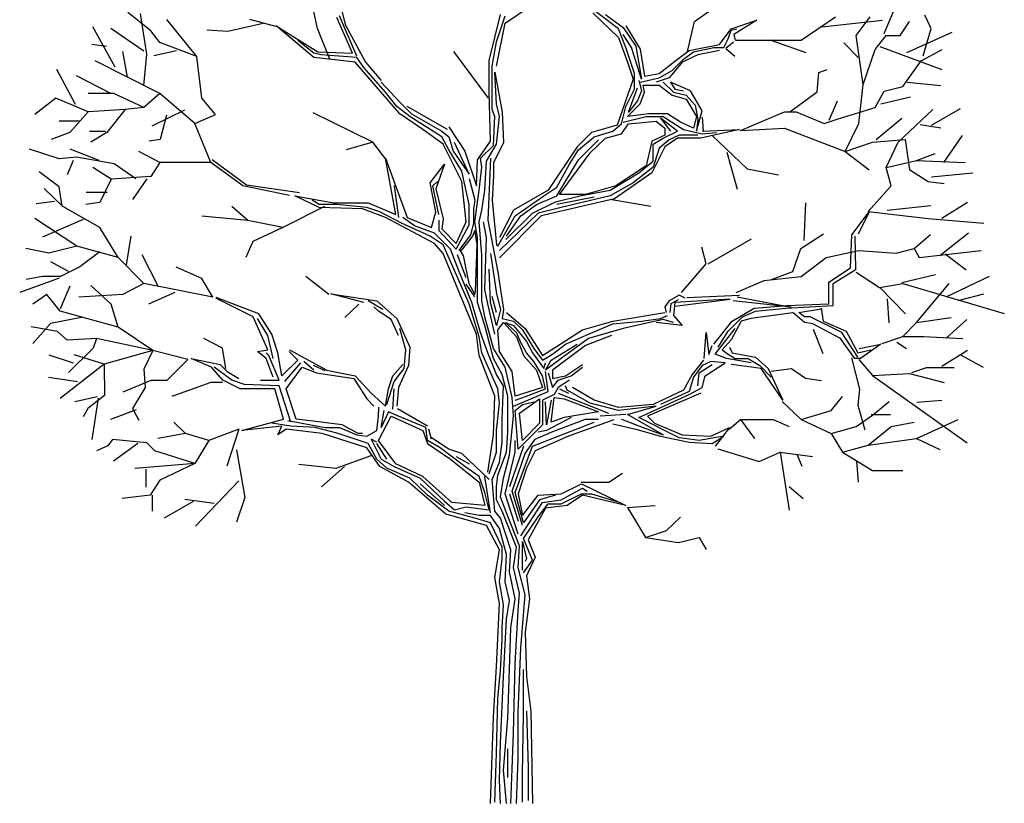
# Model space of a CAD drawing. Units: millimetres. Extents: x 205389 to 466477, y -64076 to 95525.
# Drawn here: x 208722 to 209890, y -29299 to -28370 of the extents above; entities that cross this region are included whole.
import ezdxf

# ---------------------------------------------------------------- set-up
doc = ezdxf.new("R2010")
doc.units = ezdxf.units.MM
doc.header["$LTSCALE"] = 100
doc.header["$MEASUREMENT"] = 0
doc.layers.get('0').update_dxf_attribs({"linetype": 'CONTINUOUS'})
doc.layers.add('CAY', color=94, linetype='CONTINUOUS')

# ---------------------------------------------------------------- blocks, each defined once
blk = doc.blocks.new('02ETRE21')
for p, q in [((-2.244, 9.185), (-2.358, 9.706)), ((4.474, 9.127), (4.728, 9.725)), ((-1.999, 9.575), (-1.915, 9.232)), ((-4.221, 9.159), (-4.494, 9.375)), ((-4.267, 8.879), (-4.343, 9.363)), ((-0.21, 8.805), (-0.073, 9.352)), ((-0.021, 9.25), (0.287, 9.453)), ((1.021, 9.369), (1.326, 9.078)), ((1.326, 9.18), (1.053, 9.386)), ((1.172, 9.352), (1.379, 9.198)), ((2.225, 9.267), (2.415, 9.401)), ((5.033, 9.185), (4.957, 9.344)), ((-3.674, 8.854), (-4.03, 9.293)), ((-2.888, 9.244), (-3.308, 9.148)), ((-2.74, 9.21), (-3.045, 9.293)), ((-1.83, 8.893), (-2.016, 9.317)), ((-1.778, 8.858), (-1.984, 9.334)), ((-1.915, 9.232), (-1.677, 8.788)), ((-0.123, 9.029), (-0.021, 9.334)), ((-0.123, 8.739), (-0.021, 9.25)), ((2.142, 8.911), (2.225, 9.267)), ((2.659, 9.18), (2.964, 9.285)), ((2.964, 9.285), (2.691, 9.113)), ((3.49, 9.045), (3.897, 9.325)), ((3.736, 9.204), (4.455, 9.286)), ((4.144, 9.102), (4.31, 9.325)), ((4.666, 9.102), (4.774, 9.267)), ((-4.643, 8.728), (-4.91, 9.205)), ((-4.305, 8.918), (-4.693, 9.185)), ((-4.113, 9.019), (-4.221, 9.159)), ((-3.308, 9.148), (-3.556, 9.167)), ((-2.734, 9.215), (-2.24, 8.907)), ((-2.289, 8.84), (-2.734, 9.215)), ((-2.098, 8.822), (-2.244, 9.185)), ((1.413, 8.959), (1.326, 9.18)), ((1.379, 9.198), (1.532, 8.977)), ((1.48, 8.959), (1.379, 9.113)), ((1.413, 9.215), (1.582, 8.942)), ((2.523, 8.994), (2.659, 9.18)), ((2.624, 9.061), (2.659, 9.166)), ((2.659, 9.166), (2.726, 9.18)), ((2.691, 9.113), (2.709, 9.044)), ((4.742, 8.899), (5.281, 9.141)), ((4.938, 8.86), (5.033, 9.185)), ((-4.748, 8.972), (-4.92, 8.994)), ((-3.674, 8.854), (-4.113, 9.019)), ((-2.289, 8.893), (-2.478, 9.044)), ((-0.175, 8.739), (-0.123, 9.029)), ((1.326, 9.078), (1.431, 8.788)), ((2.163, 8.924), (2.523, 8.994)), ((2.572, 8.959), (2.624, 9.061)), ((2.687, 9.024), (2.599, 8.947)), ((2.721, 9.045), (3.49, 9.045)), ((3.12, 9.051), (3.546, 8.899)), ((4.168, 8.843), (3.996, 9.015)), ((4.227, 8.523), (4.144, 9.102)), ((4.367, 8.937), (4.5, 9.102)), ((4.5, 9.102), (4.666, 9.102)), ((-4.497, 8.609), (-4.552, 8.911)), ((-4.305, 8.511), (-4.267, 8.879)), ((-3.918, 8.919), (-4.185, 8.862)), ((-2.205, 8.875), (-2.289, 8.893)), ((-2.24, 8.907), (-1.83, 8.893)), ((-1.778, 8.84), (-2.205, 8.875)), ((-0.216, 8.358), (-0.629, 8.911)), ((1.515, 8.651), (1.413, 8.959)), ((1.599, 8.585), (1.48, 8.959)), ((1.532, 8.977), (1.599, 8.585)), ((1.582, 8.942), (1.634, 8.619)), ((2.026, 8.823), (2.163, 8.924)), ((2.264, 8.875), (2.078, 8.788)), ((2.096, 8.823), (2.215, 8.907)), ((2.215, 8.907), (2.453, 8.959)), ((2.523, 8.924), (2.264, 8.875)), ((2.453, 8.959), (2.572, 8.959)), ((2.599, 8.947), (2.705, 8.859)), ((4.227, 8.523), (4.367, 8.937)), ((4.423, 8.972), (5.157, 8.701)), ((4.914, 8.803), (5.162, 8.937)), ((-4.113, 8.415), (-4.882, 8.803)), ((-3.617, 8.358), (-3.674, 8.854)), ((-1.796, 8.788), (-2.289, 8.84)), ((-1.267, 8.175), (-1.796, 8.788)), ((-1.694, 8.721), (-1.778, 8.84)), ((-1.677, 8.788), (-1.488, 8.567)), ((-0.21, 8.431), (-0.21, 8.805)), ((1.431, 8.788), (1.498, 8.585)), ((1.805, 8.651), (2.026, 8.823)), ((2.078, 8.788), (1.925, 8.602)), ((1.959, 8.686), (2.096, 8.823)), ((4.697, 8.498), (4.914, 8.803)), ((-5.115, 8.286), (-5.335, 8.701)), ((-1.438, 8.431), (-1.694, 8.721)), ((-0.175, 8.448), (-0.175, 8.739)), ((-0.14, 8.669), (-0.056, 8.192)), ((-0.123, 8.294), (-0.14, 8.669)), ((1.515, 8.465), (1.515, 8.651)), ((1.634, 8.619), (1.805, 8.651)), ((1.805, 8.602), (1.959, 8.686)), ((3.679, 8.434), (3.698, 8.663)), ((3.698, 8.663), (3.8, 8.701)), ((-4.693, 8.415), (-5.1, 8.625)), ((-1.488, 8.55), (-1.267, 8.311)), ((1.498, 8.585), (1.309, 8.038)), ((1.567, 8.567), (1.599, 8.448)), ((1.582, 8.55), (1.805, 8.602)), ((1.925, 8.602), (1.771, 8.55)), ((1.855, 8.55), (1.977, 8.431)), ((1.942, 8.55), (1.991, 8.465)), ((2.18, 8.448), (1.942, 8.55)), ((4.176, 8.059), (4.227, 8.523)), ((4.747, 8.549), (5.147, 8.511)), ((-4.66, 8.415), (-4.965, 8.415)), ((-4.304, 8.25), (-4.66, 8.415)), ((-4.113, 8.415), (-4.304, 8.25)), ((-3.7, 8.059), (-4.113, 8.415)), ((-1.302, 8.259), (-1.438, 8.431)), ((-0.193, 7.85), (-0.21, 8.431)), ((-0.175, 8.224), (-0.175, 8.448)), ((1.413, 8.259), (1.515, 8.465)), ((1.445, 8.192), (1.55, 8.483)), ((1.599, 8.448), (1.55, 8.329)), ((1.582, 8.294), (1.634, 8.431)), ((1.617, 8.515), (1.805, 8.515)), ((1.634, 8.431), (1.617, 8.515)), ((1.805, 8.515), (1.959, 8.396)), ((1.977, 8.431), (2.128, 8.396)), ((1.991, 8.465), (2.096, 8.448)), ((2.317, 8.21), (2.18, 8.448)), ((3.355, 8.199), (3.679, 8.434)), ((4.367, 8.25), (4.475, 8.441)), ((4.475, 8.441), (4.697, 8.498)), ((-5.346, 8.358), (-5.594, 8.167)), ((-4.965, 8.199), (-5.346, 8.358)), ((-3.452, 8.167), (-3.617, 8.358)), ((-1.267, 8.311), (-1.131, 8.175)), ((-0.088, 8.14), (-0.123, 8.294)), ((1.431, 8.14), (1.582, 8.294)), ((1.55, 8.329), (1.445, 8.192)), ((1.959, 8.396), (2.128, 8.346)), ((2.128, 8.396), (2.232, 8.277)), ((2.128, 8.346), (2.25, 8.14)), ((3.824, 8.099), (3.92, 8.328)), ((4.435, 8.294), (4.785, 8.377)), ((-4.965, 8.199), (-5.181, 7.951)), ((-4.526, 8.224), (-4.965, 8.199)), ((-4.526, 8.224), (-4.742, 7.951)), ((-4.304, 8.25), (-4.526, 8.224)), ((-3.822, 8.218), (-4.21, 8.027)), ((-1.589, 7.837), (-2.296, 8.187)), ((-1.148, 8.14), (-1.302, 8.259)), ((-0.994, 7.986), (-1.267, 8.175)), ((-0.704, 7.986), (-1.18, 8.259)), ((-1.131, 8.175), (-0.77, 7.969)), ((-0.14, 8.14), (-0.175, 8.224)), ((-0.056, 8.192), (-0.039, 7.832)), ((1.361, 8.056), (1.413, 8.259)), ((1.686, 8.175), (1.431, 8.14)), ((1.907, 8.175), (1.686, 8.175)), ((2.061, 8.073), (1.907, 8.175)), ((2.232, 8.277), (2.264, 8.105)), ((2.25, 7.969), (2.317, 8.21)), ((2.771, 7.976), (3.293, 8.199)), ((3.293, 8.199), (3.432, 8.199)), ((3.432, 8.199), (3.763, 8.059)), ((3.928, 8.116), (4.367, 8.25)), ((4.64, 7.837), (5.053, 8.224)), ((5.036, 8.04), (5.38, 8.235)), ((-5.067, 8.088), (-5.309, 8.088)), ((-4.033, 8.156), (-4.109, 7.87)), ((-3.7, 8.059), (-3.452, 8.167)), ((-3.509, 7.595), (-3.7, 8.059)), ((-0.77, 7.902), (-1.148, 8.14)), ((-0.158, 7.8), (-0.14, 8.14)), ((-0.123, 7.815), (-0.088, 8.14)), ((1.259, 7.969), (1.361, 8.056)), ((1.361, 7.937), (1.445, 8.056)), ((1.379, 8.073), (1.652, 8.14)), ((1.445, 8.056), (1.771, 8.088)), ((1.652, 8.14), (1.855, 8.14)), ((1.771, 8.088), (1.872, 8.003)), ((1.823, 8.123), (1.942, 7.969)), ((2.026, 7.969), (1.823, 8.123)), ((1.855, 8.14), (2.096, 7.986)), ((2.215, 8.003), (2.061, 8.073)), ((2.25, 8.14), (2.215, 8.003)), ((2.264, 8.105), (2.25, 7.969)), ((2.331, 7.971), (2.32, 8.136)), ((3.763, 8.059), (3.928, 8.116)), ((4.011, 7.728), (4.176, 8.059)), ((4.378, 7.868), (4.683, 8.123)), ((-5.181, 7.951), (-5.403, 7.868)), ((-4.757, 7.965), (-4.948, 7.965)), ((-4.742, 7.951), (-4.933, 7.837)), ((-0.756, 7.815), (-0.994, 7.986)), ((-0.77, 7.969), (-0.686, 7.902)), ((-0.686, 8.021), (-0.497, 7.73)), ((1.004, 7.951), (0.833, 7.783)), ((1.309, 8.038), (1.004, 7.951)), ((1.036, 7.902), (1.259, 7.969)), ((1.855, 7.884), (2.026, 7.969)), ((1.872, 8.003), (1.872, 7.919)), ((2.096, 7.986), (2.317, 7.937)), ((2.761, 7.986), (2.299, 7.884)), ((2.317, 7.969), (2.761, 7.986)), ((2.317, 7.937), (2.488, 7.951)), ((2.771, 7.976), (3.293, 8.002)), ((3.293, 8.002), (4.011, 7.728)), ((4.9, 8.046), (5.147, 8.008)), ((-4.109, 7.87), (-4.242, 7.851)), ((-1.589, 7.837), (-1.904, 7.747)), ((-1.424, 7.62), (-1.589, 7.837)), ((-0.686, 7.748), (-0.77, 7.902)), ((-0.686, 7.902), (-0.634, 7.73)), ((-0.448, 7.457), (-0.619, 7.832)), ((-0.346, 7.629), (-0.193, 7.85)), ((-0.039, 7.832), (-0.158, 7.594)), ((0.85, 7.748), (1.036, 7.902)), ((0.85, 7.629), (1.088, 7.867)), ((0.987, 7.713), (1.172, 7.884)), ((1.172, 7.884), (1.361, 7.937)), ((1.718, 7.85), (1.652, 7.559)), ((1.872, 7.919), (1.718, 7.85)), ((1.736, 7.815), (1.855, 7.884)), ((1.925, 7.867), (1.805, 7.765)), ((2.026, 7.884), (1.872, 7.783)), ((2.044, 7.919), (1.925, 7.867)), ((2.299, 7.884), (2.026, 7.884)), ((2.264, 7.919), (2.044, 7.919)), ((2.437, 7.915), (2.852, 7.523)), ((4.011, 7.728), (4.335, 7.837)), ((4.335, 7.837), (4.723, 7.868)), ((4.5, 7.538), (4.64, 7.837)), ((4.723, 7.868), (4.774, 7.512)), ((5.182, 7.596), (5.403, 7.915)), ((-5.309, 7.639), (-5.659, 7.754)), ((-4.834, 7.622), (-5.177, 7.755)), ((-4.113, 7.595), (-4.361, 7.728)), ((-0.532, 7.373), (-0.756, 7.815)), ((-0.532, 7.492), (-0.686, 7.748)), ((-0.634, 7.73), (-0.448, 7.457)), ((-0.497, 7.73), (-0.361, 7.321)), ((-0.312, 7.646), (-0.158, 7.8)), ((-0.242, 7.611), (-0.123, 7.815)), ((0.833, 7.783), (0.49, 7.268)), ((0.626, 7.219), (0.987, 7.713)), ((0.745, 7.576), (0.85, 7.748)), ((1.872, 7.783), (1.718, 7.475)), ((1.736, 7.611), (1.736, 7.815)), ((1.805, 7.765), (1.736, 7.542)), ((2.61, 7.721), (2.731, 7.281)), ((4.011, 7.728), (4.298, 7.508)), ((-5.1, 7.658), (-5.309, 7.639)), ((-5.14, 7.622), (-5.214, 7.449)), ((-4.655, 7.582), (-5.1, 7.658)), ((-4.113, 7.595), (-4.221, 7.43)), ((-3.509, 7.595), (-4.113, 7.595)), ((-3.128, 7.321), (-3.509, 7.595)), ((-3.085, 7.328), (-3.493, 7.629)), ((-1.438, 7.646), (-1.18, 6.946)), ((-1.316, 6.981), (-1.438, 7.646)), ((-0.361, 7.321), (-0.346, 7.629)), ((-0.294, 7.542), (-0.312, 7.646)), ((-0.259, 7.268), (-0.242, 7.611)), ((-0.193, 7.646), (-0.225, 6.911)), ((-0.158, 7.594), (-0.158, 7.44)), ((0.594, 7.202), (0.85, 7.629)), ((1.567, 7.475), (1.736, 7.611)), ((4.5, 7.538), (4.856, 7.62)), ((4.856, 7.62), (5.079, 7.703)), ((4.856, 7.62), (5.435, 7.595)), ((-5.309, 7.309), (-5.545, 7.487)), ((-4.691, 7.398), (-4.907, 7.538)), ((-4.4, 7.404), (-4.655, 7.582)), ((-0.907, 7.356), (-0.739, 7.576)), ((-0.739, 7.576), (-0.84, 7.286)), ((-0.448, 7.1), (-0.532, 7.492)), ((-0.329, 7.268), (-0.294, 7.542)), ((0.594, 7.303), (0.745, 7.576)), ((1.225, 7.268), (1.567, 7.475)), ((1.718, 7.475), (1.277, 7.167)), ((1.652, 7.559), (1.294, 7.321)), ((1.736, 7.542), (1.498, 7.356)), ((2.852, 7.523), (3.223, 7.449)), ((4.558, 7.321), (4.5, 7.538)), ((4.774, 7.512), (4.996, 7.372)), ((5.036, 7.427), (5.527, 7.475)), ((-4.691, 7.398), (-4.825, 7.124)), ((-4.221, 7.43), (-4.691, 7.398)), ((-4.267, 7.404), (-4.438, 7.156)), ((-0.84, 7.013), (-0.907, 7.356)), ((-0.875, 7.321), (-0.823, 7.373)), ((-0.483, 6.894), (-0.532, 7.373)), ((-0.448, 7.405), (-0.378, 7.149)), ((-0.158, 7.44), (-0.175, 7.149)), ((1.498, 7.356), (1.225, 7.202)), ((4.996, 7.372), (5.187, 7.347)), ((-5.263, 7.073), (-5.486, 7.29)), ((-5.271, 7.08), (-5.309, 7.309)), ((-4.738, 7.24), (-4.986, 7.24)), ((-2.575, 7.207), (-3.128, 7.321)), ((-2.458, 7.237), (-3.085, 7.328)), ((-1.334, 7.321), (-1.285, 6.946)), ((-0.805, 6.981), (-0.875, 7.321)), ((-0.84, 7.286), (-0.756, 6.929)), ((-0.378, 6.894), (-0.329, 7.268)), ((-0.294, 7.03), (-0.259, 7.268)), ((0.49, 7.268), (0.08, 7.03)), ((0.441, 7.202), (0.594, 7.303)), ((0.867, 7.202), (1.225, 7.268)), ((1.294, 7.321), (0.934, 7.219)), ((4.284, 7.016), (4.558, 7.321)), ((-5.361, 7.134), (-5.581, 7.108)), ((-4.825, 7.124), (-4.99, 7.099)), ((-2.513, 7.202), (-2.051, 7.117)), ((-2.223, 7.065), (-2.513, 7.202)), ((-2.223, 7.1), (-2.307, 7.149)), ((-0.378, 7.149), (-0.396, 7.048)), ((-0.175, 7.149), (-0.123, 6.621)), ((0.168, 7.013), (0.441, 7.202)), ((0.304, 6.995), (0.577, 7.132)), ((0.353, 7.1), (0.594, 7.202)), ((1.277, 7.167), (0.406, 6.963)), ((0.577, 7.132), (0.867, 7.202)), ((1.036, 7.184), (0.594, 7.1)), ((0.934, 7.219), (0.626, 7.219)), ((1.225, 7.202), (0.644, 7.065)), ((1.244, 7.156), (1.708, 7.08)), ((5.159, 6.935), (5.464, 7.126)), ((-4.825, 6.825), (-5.263, 7.073)), ((-3.07, 6.908), (-3.261, 7.073)), ((-2.161, 7.073), (-2.657, 6.825)), ((-2.016, 7.1), (-2.223, 7.1)), ((-1.711, 7.048), (-2.223, 7.065)), ((-2.051, 7.117), (-1.642, 7.117)), ((-1.659, 7.065), (-2.016, 7.1)), ((-1.438, 6.946), (-1.711, 7.048)), ((-1.505, 7.013), (-1.659, 7.065)), ((-1.642, 7.117), (-1.316, 6.981)), ((-1.25, 6.876), (-1.505, 7.013)), ((-0.892, 6.827), (-0.84, 7.013)), ((-0.448, 6.859), (-0.448, 7.1)), ((-0.396, 7.048), (-0.396, 6.876)), ((-0.329, 6.894), (-0.294, 7.03)), ((0.08, 7.03), (-0.088, 6.708)), ((0.098, 6.963), (0.168, 7.013)), ((0.168, 6.963), (0.353, 7.1)), ((0.644, 7.065), (0.371, 6.995)), ((3.526, 6.673), (3.546, 7.118)), ((4.091, 6.74), (4.297, 7.013)), ((4.297, 7.013), (4.166, 6.748)), ((4.284, 7.016), (4.996, 6.934)), ((4.511, 7.03), (5.026, 7.088)), ((-5.098, 6.603), (-5.594, 6.934)), ((-5.023, 6.921), (-5.506, 6.711)), ((-3.07, 6.908), (-3.617, 6.959)), ((-2.657, 6.825), (-3.07, 6.908)), ((-0.858, 6.638), (-1.438, 6.946)), ((-1.096, 6.844), (-1.232, 6.946)), ((-1.18, 6.946), (-0.892, 6.827)), ((-0.805, 6.911), (-0.805, 6.792)), ((-0.756, 6.929), (-0.77, 6.809)), ((-0.602, 6.638), (-0.483, 6.894)), ((-0.346, 6.708), (-0.378, 6.894)), ((-0.294, 6.501), (-0.329, 6.894)), ((-0.242, 6.708), (-0.277, 6.894)), ((-0.225, 6.911), (-0.14, 6.484)), ((-0.105, 6.603), (0.098, 6.963)), ((0.371, 6.995), (-0.088, 6.554)), ((0.406, 6.963), (-0.088, 6.467)), ((-0.01, 6.682), (0.304, 6.995)), ((-0.004, 6.722), (0.168, 6.963)), ((4.996, 6.934), (5.657, 6.876)), ((-4.609, 6.469), (-4.825, 6.825)), ((-2.657, 6.825), (-3.013, 6.66)), ((-0.907, 6.722), (-1.25, 6.876)), ((-0.858, 6.757), (-1.096, 6.844)), ((-0.805, 6.792), (-0.602, 6.571)), ((-0.77, 6.809), (-0.602, 6.638)), ((-0.602, 6.571), (-0.448, 6.859)), ((-0.396, 6.876), (-0.431, 6.74)), ((-0.378, 6.792), (-0.407, 6.725)), ((-0.352, 6.626), (-0.378, 6.792)), ((-4.509, 6.382), (-4.452, 6.725)), ((-3.013, 6.66), (-3.096, 6.469)), ((-0.756, 6.621), (-0.907, 6.722)), ((-0.669, 6.571), (-0.858, 6.757)), ((-0.431, 6.74), (-0.567, 6.554)), ((-0.407, 6.725), (-0.541, 6.554)), ((-0.346, 6.519), (-0.346, 6.708)), ((-0.259, 6.092), (-0.242, 6.708)), ((2.386, 6.396), (2.903, 6.69)), ((3.488, 6.577), (3.755, 6.749)), ((4.074, 6.347), (4.091, 6.74)), ((4.126, 6.722), (4.133, 6.337)), ((4.831, 6.577), (5.022, 6.743)), ((5.135, 6.495), (5.476, 6.763)), ((-5.429, 6.52), (-5.702, 6.577)), ((-5.098, 6.603), (-5.429, 6.52)), ((-4.609, 6.469), (-5.098, 6.603)), ((-4.826, 6.539), (-5.061, 6.361)), ((-0.756, 6.519), (-0.858, 6.638)), ((-0.448, 5.92), (-0.756, 6.621)), ((-0.567, 6.313), (-0.669, 6.571)), ((-0.513, 6.492), (-0.553, 6.558)), ((-0.37, 6.071), (-0.352, 6.626)), ((-0.123, 6.621), (-0.105, 6.603)), ((2.364, 6.396), (2.313, 6.594)), ((3.393, 6.304), (3.488, 6.577)), ((3.788, 6.469), (4.176, 6.552)), ((4.176, 6.552), (4.615, 6.52)), ((4.615, 6.52), (4.831, 6.577)), ((4.831, 6.577), (4.888, 6.469)), ((4.888, 6.469), (5.626, 6.552)), ((-4.304, 6.164), (-4.609, 6.469)), ((-4.133, 6.132), (-4.324, 6.501)), ((-0.361, 5.563), (-0.756, 6.519)), ((-0.483, 6.228), (-0.585, 6.501)), ((-0.518, 6.493), (-0.451, 6.164)), ((-0.346, 6.33), (-0.346, 6.519)), ((-0.294, 5.955), (-0.294, 6.501)), ((-0.193, 6.519), (-0.123, 6.04)), ((-0.14, 6.484), (-0.105, 6.298)), ((3.49, 6.247), (3.788, 6.469)), ((5.197, 6.515), (5.445, 6.325)), ((-5.196, 6.306), (-5.406, 6.42)), ((-5.061, 6.361), (-5.29, 6.247)), ((-3.617, 6.221), (-3.922, 6.355)), ((-0.413, 5.938), (-0.567, 6.313)), ((-0.346, 6.074), (-0.346, 6.33)), ((-0.193, 5.938), (-0.21, 6.33)), ((2.07, 6.055), (2.364, 6.396)), ((3.818, 6.176), (4.074, 6.347)), ((3.87, 6.162), (4.143, 6.33)), ((-5.309, 6.224), (-5.775, 6.055)), ((-5.506, 6.247), (-5.697, 6.209)), ((-5.29, 6.247), (-5.506, 6.247)), ((-3.484, 5.999), (-3.617, 6.221)), ((-2.111, 6.03), (-2.384, 6.247)), ((-0.105, 6.298), (-0.039, 5.854)), ((2.721, 6.056), (3.051, 6.196)), ((3.051, 6.196), (3.49, 6.247)), ((3.139, 6.209), (3.393, 6.304)), ((4.144, 6.298), (4.418, 6.113)), ((4.682, 6.172), (5.083, 6.267)), ((5.208, 6.004), (5.722, 6.249)), ((-5.291, 5.867), (-5.177, 6.134)), ((-4.691, 5.916), (-4.933, 6.139)), ((-4.304, 6.164), (-4.552, 6.03)), ((-3.484, 5.999), (-4.304, 6.164)), ((-0.486, 6.153), (-0.384, 6.005)), ((-0.451, 6.164), (-0.378, 6.031)), ((-0.378, 6.031), (-0.37, 6.071)), ((-0.346, 5.938), (-0.346, 6.074)), ((-0.225, 5.92), (-0.259, 6.092)), ((3.818, 5.92), (3.818, 6.176)), ((3.87, 5.903), (3.87, 6.162)), ((4.418, 6.113), (4.697, 6.164)), ((4.422, 6.115), (4.728, 5.802)), ((4.697, 6.164), (5.899, 5.808)), ((4.856, 5.7), (5.244, 6.164)), ((-5.454, 6.03), (-5.619, 5.916)), ((-5.295, 5.833), (-5.454, 6.03)), ((-4.552, 6.03), (-5.073, 5.999)), ((-3.936, 6.056), (-4.248, 5.916)), ((-3.007, 5.766), (-3.451, 5.99)), ((-2.94, 5.801), (-3.445, 5.996)), ((-2.086, 6.04), (-1.54, 5.955)), ((-1.694, 5.938), (-2.086, 6.04)), ((-1.47, 5.854), (-1.642, 5.955)), ((-1.54, 5.955), (-1.302, 5.749)), ((-0.259, 5.766), (-0.294, 5.955)), ((-0.123, 5.819), (-0.175, 6.008)), ((-0.123, 6.04), (-0.073, 5.854)), ((1.925, 5.955), (1.872, 5.886)), ((2.044, 6.025), (1.925, 5.955)), ((1.949, 5.923), (2.037, 5.974)), ((2.639, 5.978), (1.991, 5.938)), ((1.993, 5.893), (2.647, 5.978)), ((2.113, 5.99), (2.044, 6.025)), ((2.136, 5.996), (2.761, 6.025)), ((3.37, 5.882), (2.683, 5.956)), ((2.731, 6.004), (3.37, 5.882)), ((4.511, 5.981), (4.53, 5.695)), ((5.35, 5.962), (5.655, 6.038)), ((-4.609, 5.643), (-4.691, 5.916)), ((-1.755, 5.916), (-1.92, 5.757)), ((-1.523, 5.836), (-1.575, 5.886)), ((-0.329, 5.528), (-0.448, 5.92)), ((-0.312, 5.58), (-0.413, 5.938)), ((-0.259, 5.665), (-0.346, 5.938)), ((-0.14, 5.563), (-0.225, 5.92)), ((-0.123, 5.665), (-0.193, 5.938)), ((-0.073, 5.854), (-0.123, 5.665)), ((-0.039, 5.854), (-0.056, 5.749)), ((1.872, 5.886), (1.89, 5.819)), ((1.938, 5.82), (1.949, 5.923)), ((1.991, 5.938), (1.977, 5.784)), ((2.674, 5.717), (2.932, 5.871)), ((2.932, 5.871), (3.324, 5.903)), ((2.947, 5.836), (3.307, 5.871)), ((3.307, 5.871), (3.87, 5.903)), ((3.324, 5.903), (3.818, 5.92)), ((3.461, 5.819), (3.729, 5.86)), ((3.729, 5.868), (3.751, 5.717)), ((-5.023, 5.763), (-5.411, 5.687)), ((-4.609, 5.643), (-5.295, 5.833)), ((-2.835, 5.374), (-3.007, 5.766)), ((-2.835, 5.546), (-2.957, 5.749)), ((-2.786, 5.563), (-2.94, 5.801)), ((-1.369, 5.734), (-1.523, 5.836)), ((-1.285, 5.546), (-1.369, 5.734)), ((-1.302, 5.749), (-1.148, 5.409)), ((-0.158, 5.392), (-0.259, 5.766)), ((-0.056, 5.749), (0.08, 5.717)), ((-0.004, 5.819), (0.217, 5.63)), ((1.259, 5.717), (1.872, 5.82)), ((1.855, 5.734), (1.379, 5.63)), ((1.599, 5.717), (1.823, 5.749)), ((1.823, 5.749), (1.907, 5.784)), ((1.977, 5.7), (1.855, 5.734)), ((1.977, 5.784), (2.078, 5.665)), ((2.624, 5.598), (2.796, 5.766)), ((2.897, 5.749), (2.778, 5.717)), ((2.796, 5.766), (2.947, 5.836)), ((3.392, 5.816), (2.897, 5.749)), ((3.528, 5.7), (3.391, 5.819)), ((3.528, 5.766), (3.461, 5.819)), ((3.597, 5.766), (3.528, 5.766)), ((3.972, 5.58), (3.597, 5.766)), ((4.856, 5.7), (5.27, 5.757)), ((5.208, 5.515), (5.454, 5.736)), ((-5.328, 5.592), (-5.64, 5.649)), ((-5.411, 5.687), (-5.621, 5.452)), ((-4.196, 5.369), (-4.609, 5.643)), ((-1.197, 5.374), (-1.267, 5.63)), ((-0.158, 5.273), (-0.259, 5.665)), ((-0.105, 5.612), (-0.039, 5.7)), ((-0.088, 5.357), (-0.105, 5.612)), ((-0.039, 5.7), (0.115, 5.528)), ((-0.021, 5.7), (0.08, 5.665)), ((0.115, 5.58), (-0.021, 5.7)), ((0.08, 5.717), (0.185, 5.612)), ((0.08, 5.665), (0.234, 5.476)), ((0.185, 5.612), (0.321, 5.392)), ((0.217, 5.63), (0.423, 5.307)), ((0.423, 5.307), (0.899, 5.612)), ((0.899, 5.612), (1.259, 5.717)), ((0.969, 5.563), (1.259, 5.682)), ((1.379, 5.63), (0.969, 5.511)), ((1.259, 5.682), (1.599, 5.717)), ((2.078, 5.665), (1.771, 5.7)), ((2.453, 5.444), (2.674, 5.717)), ((2.471, 5.325), (2.709, 5.63)), ((2.778, 5.717), (2.659, 5.493)), ((3.629, 5.682), (3.528, 5.7)), ((3.955, 5.511), (3.629, 5.682)), ((3.634, 5.619), (3.748, 5.333)), ((3.751, 5.717), (4.024, 5.598)), ((4.697, 5.534), (4.856, 5.7)), ((-5.214, 5.49), (-5.328, 5.592)), ((-4.864, 5.509), (-5.214, 5.49)), ((-4.864, 5.509), (-4.903, 5.395)), ((-4.196, 5.369), (-4.864, 5.509)), ((-3.369, 5.395), (-3.592, 5.509)), ((-2.769, 5.273), (-2.835, 5.546)), ((-2.716, 5.339), (-2.786, 5.563)), ((-0.329, 5.307), (-0.361, 5.563)), ((-0.294, 5.339), (-0.329, 5.528)), ((-0.225, 5.339), (-0.312, 5.58)), ((0.168, 5.461), (0.115, 5.58)), ((0.115, 5.528), (0.199, 5.307)), ((0.969, 5.511), (0.644, 5.273)), ((0.696, 5.444), (0.969, 5.563)), ((1.242, 5.546), (0.934, 5.426)), ((2.342, 5.273), (2.364, 5.582)), ((2.364, 5.582), (2.397, 5.321)), ((2.505, 5.409), (2.624, 5.598)), ((2.659, 5.493), (2.555, 5.374)), ((4.126, 5.273), (3.955, 5.511)), ((4.161, 5.29), (3.972, 5.58)), ((4.024, 5.598), (4.161, 5.339)), ((4.45, 5.452), (4.697, 5.534)), ((4.697, 5.534), (4.939, 5.534)), ((4.939, 5.534), (5.409, 5.509)), ((-4.903, 5.395), (-5.195, 5.108)), ((-3.331, 5.153), (-3.369, 5.395)), ((-2.957, 5.357), (-2.835, 5.374)), ((-2.575, 5.376), (-2.135, 5.136)), ((-1.215, 5.153), (-1.197, 5.374)), ((-1.148, 5.409), (-1.165, 5.188)), ((-0.021, 5.171), (-0.158, 5.392)), ((0.234, 5.339), (0.168, 5.461)), ((0.234, 5.476), (0.304, 5.339)), ((0.321, 5.392), (0.423, 5.255)), ((0.525, 5.255), (0.833, 5.444)), ((0.542, 5.325), (0.696, 5.444)), ((0.934, 5.426), (0.542, 5.136)), ((2.397, 5.321), (2.434, 5.427)), ((2.555, 5.374), (2.624, 5.325)), ((2.642, 5.409), (2.674, 5.339)), ((4.161, 5.339), (4.315, 5.374)), ((4.178, 5.392), (4.434, 5.444)), ((4.434, 5.444), (4.193, 5.273)), ((4.625, 5.466), (4.74, 5.39)), ((5.159, 5.18), (5.464, 5.371)), ((-5.139, 5.218), (-5.425, 5.313)), ((-4.774, 5.204), (-5.13, 5.318)), ((-4.196, 5.369), (-4.774, 5.204)), ((-4.196, 5.369), (-4.305, 5.147)), ((-3.782, 5.261), (-4.196, 5.369)), ((-3.782, 5.261), (-4.03, 5.013)), ((-3.741, 5.273), (-3.399, 5.203)), ((-3.503, 5.171), (-3.741, 5.273)), ((-2.853, 5.273), (-2.957, 5.357)), ((-2.821, 5.307), (-2.853, 5.339)), ((-2.769, 5.052), (-2.853, 5.273)), ((-2.699, 5.017), (-2.821, 5.307)), ((-2.667, 5.066), (-2.716, 5.339)), ((-2.478, 5.255), (-2.667, 5.066)), ((-2.58, 5.357), (-2.478, 5.255)), ((-0.14, 4.828), (-0.329, 5.307)), ((-0.105, 4.915), (-0.294, 5.339)), ((-0.123, 5.084), (-0.225, 5.339)), ((-0.056, 5.084), (-0.158, 5.273)), ((0.063, 5.119), (-0.088, 5.357)), ((0.199, 5.307), (0.353, 5.136)), ((0.321, 5.238), (0.234, 5.339)), ((0.304, 5.339), (0.441, 5.153)), ((0.423, 5.255), (0.542, 5.325)), ((0.644, 5.273), (0.458, 5.136)), ((0.458, 5.136), (0.525, 5.255)), ((2.334, 5.255), (2.198, 5.084)), ((2.607, 5.273), (2.471, 5.325)), ((2.897, 5.22), (2.607, 5.273)), ((2.624, 5.325), (2.709, 5.273)), ((2.674, 5.339), (2.947, 5.29)), ((2.709, 5.273), (2.863, 5.273)), ((2.863, 5.273), (2.999, 5.188)), ((2.947, 5.29), (3.101, 5.153)), ((4.086, 5.28), (4.181, 4.911)), ((4.193, 5.273), (4.126, 5.273)), ((4.176, 5.261), (4.335, 5.07)), ((5.38, 5.317), (5.648, 5.17)), ((-4.774, 5.204), (-5.295, 4.797)), ((-4.774, 5.204), (-4.769, 4.835)), ((-4.305, 5.147), (-4.286, 4.93)), ((-3.367, 5.017), (-3.503, 5.171)), ((-3.262, 5.017), (-3.468, 5.171)), ((-3.399, 5.203), (-3.314, 5.119)), ((-2.632, 4.999), (-2.443, 5.22)), ((-2.615, 4.915), (-2.426, 5.171)), ((-2.426, 5.171), (-2.257, 5.101)), ((-2.289, 5.136), (-2.408, 5.238)), ((-2.153, 5.126), (-2.293, 5.189)), ((-1.351, 5.066), (-1.232, 5.203)), ((-1.334, 4.999), (-1.215, 5.153)), ((-1.165, 5.188), (-1.285, 4.93)), ((0.063, 4.811), (-0.021, 5.171)), ((0.423, 5.066), (0.321, 5.238)), ((0.441, 5.153), (0.458, 5.22)), ((0.696, 5.066), (0.899, 5.203)), ((0.763, 5.066), (0.899, 5.171)), ((2.317, 5.188), (2.215, 5.052)), ((2.282, 5.101), (2.436, 5.203)), ((2.418, 5.238), (2.317, 5.188)), ((2.351, 5.066), (2.59, 5.22)), ((2.59, 5.22), (2.418, 5.238)), ((3.016, 5.153), (2.659, 5.203)), ((2.999, 5.188), (3.136, 5.052)), ((3.272, 4.779), (3.016, 5.153)), ((3.101, 5.153), (3.272, 4.779)), ((3.134, 5.121), (3.375, 5.153)), ((3.375, 5.153), (3.541, 5.038)), ((4.804, 5.108), (4.976, 5.166)), ((4.976, 5.166), (5.306, 5.166)), ((-5.089, 4.998), (-5.434, 5.049)), ((-3.314, 5.119), (-3.178, 5.034)), ((-2.257, 5.101), (-1.813, 5.034)), ((-2.135, 5.136), (-1.796, 5.066)), ((-1.813, 5.034), (-1.659, 4.793)), ((-1.796, 5.066), (-1.607, 4.863)), ((-1.404, 4.915), (-1.351, 5.066)), ((-0.039, 4.947), (-0.123, 5.084)), ((0.014, 4.828), (-0.056, 5.084)), ((0.098, 4.828), (0.063, 5.119)), ((0.353, 5.136), (0.423, 4.93)), ((0.458, 4.915), (0.423, 5.066)), ((0.49, 4.88), (0.458, 5.119)), ((0.49, 5.101), (0.542, 4.93)), ((0.542, 5.136), (0.542, 5.034)), ((0.542, 5.034), (0.696, 5.066)), ((0.609, 5.017), (0.763, 5.066)), ((2.198, 5.084), (2.096, 4.898)), ((2.215, 5.052), (2.163, 4.88)), ((2.264, 4.947), (2.282, 5.101)), ((2.317, 4.93), (2.351, 5.066)), ((3.541, 5.038), (3.731, 5.013)), ((4.335, 5.07), (4.774, 5.096)), ((4.335, 5.07), (5.46, 4.275)), ((4.774, 5.096), (5.187, 4.988)), ((-4.221, 5.013), (-4.552, 4.873)), ((-4.286, 4.93), (-4.438, 4.682)), ((-4.03, 5.013), (-4.221, 5.013)), ((-3.509, 4.988), (-3.973, 4.822)), ((-3.369, 4.988), (-3.509, 4.988)), ((-3.161, 4.915), (-3.367, 5.017)), ((-3.108, 4.965), (-3.262, 5.017)), ((-2.751, 4.915), (-3.161, 4.915)), ((-2.699, 4.947), (-3.108, 4.965)), ((-2.922, 5.017), (-2.699, 5.017)), ((-2.649, 4.555), (-2.751, 4.915)), ((-2.562, 4.52), (-2.699, 4.947)), ((-2.496, 4.555), (-2.615, 4.915)), ((-1.438, 4.709), (-1.404, 4.915)), ((-1.421, 4.726), (-1.334, 4.999)), ((-1.351, 4.674), (-1.334, 4.915)), ((-1.285, 4.93), (-1.302, 4.709)), ((-0.088, 4.744), (-0.105, 4.915)), ((-0.056, 4.555), (-0.039, 4.947)), ((0.423, 4.93), (0.098, 4.828)), ((0.234, 4.828), (0.458, 4.915)), ((0.542, 4.93), (0.609, 5.017)), ((0.609, 4.93), (0.56, 4.845)), ((0.745, 5.017), (0.609, 4.93)), ((0.626, 4.915), (0.731, 4.863)), ((0.714, 4.898), (0.696, 4.947)), ((1.036, 4.779), (0.78, 4.93)), ((2.163, 4.845), (2.317, 4.93)), ((4.181, 4.911), (4.162, 4.72)), ((-4.853, 4.817), (-5.12, 4.76)), ((-4.769, 4.835), (-4.966, 4.682)), ((-4.843, 4.804), (-4.92, 4.312)), ((-1.659, 4.793), (-1.575, 4.709)), ((-1.607, 4.863), (-1.438, 4.709)), ((-0.158, 4.369), (-0.14, 4.828)), ((0.014, 4.401), (0.014, 4.828)), ((0.08, 4.59), (0.063, 4.811)), ((0.08, 4.709), (0.49, 4.88)), ((0.098, 4.779), (0.234, 4.828)), ((0.15, 4.625), (0.388, 4.793)), ((0.388, 4.793), (0.388, 4.506)), ((0.56, 4.845), (0.423, 4.779)), ((0.525, 4.52), (0.56, 4.811)), ((0.56, 4.811), (0.679, 4.793)), ((0.609, 4.863), (1.207, 4.625)), ((0.679, 4.793), (1.088, 4.642)), ((0.987, 4.744), (0.714, 4.898)), ((1.567, 4.572), (2.163, 4.845)), ((2.299, 4.863), (1.669, 4.59)), ((2.096, 4.898), (1.736, 4.726)), ((2.163, 4.88), (1.823, 4.726)), ((3.846, 4.657), (3.979, 4.822)), ((-4.966, 4.682), (-5.023, 4.581)), ((-4.438, 4.682), (-4.362, 4.542)), ((-1.523, 4.59), (-1.518, 4.697)), ((-0.942, 4.47), (-1.295, 4.675)), ((-0.123, 4.418), (-0.088, 4.744)), ((0.098, 4.657), (0.185, 4.726)), ((0.185, 4.726), (0.321, 4.761)), ((0.423, 4.779), (0.423, 4.488)), ((0.472, 4.488), (0.458, 4.761)), ((0.525, 4.779), (0.472, 4.488)), ((1.326, 4.657), (0.987, 4.744)), ((1.326, 4.691), (1.036, 4.779)), ((1.736, 4.726), (1.326, 4.691)), ((1.771, 4.709), (1.326, 4.657)), ((1.431, 4.607), (1.771, 4.709)), ((3.267, 4.765), (3.49, 4.549)), ((4.162, 4.72), (4.245, 4.428)), ((4.335, 4.6), (4.532, 4.765)), ((4.863, 4.756), (5.157, 4.778)), ((-4.395, 4.665), (-4.7, 4.55)), ((-3.143, 4.418), (-2.649, 4.555)), ((-2.359, 4.537), (-2.496, 4.555)), ((-1.54, 4.418), (-1.523, 4.59)), ((-1.523, 4.299), (-1.369, 4.59)), ((-1.488, 4.453), (-1.453, 4.657)), ((-1.404, 4.642), (-1.488, 4.453)), ((-1.285, 4.59), (-1.404, 4.642)), ((-1.369, 4.59), (-0.994, 4.418)), ((-0.959, 4.453), (-1.285, 4.59)), ((-0.056, 4.282), (-0.056, 4.555)), ((0.031, 4.128), (0.08, 4.59)), ((0.133, 4.198), (0.098, 4.657)), ((0.185, 4.299), (0.15, 4.625)), ((0.763, 4.572), (0.472, 4.418)), ((0.679, 4.572), (0.525, 4.52)), ((0.525, 4.401), (0.934, 4.555)), ((1.088, 4.642), (0.679, 4.572)), ((0.934, 4.555), (1.088, 4.555)), ((1.413, 4.607), (1.106, 4.59)), ((1.361, 4.555), (1.617, 4.453)), ((1.855, 4.369), (1.431, 4.607)), ((2.044, 4.334), (1.567, 4.572)), ((1.669, 4.59), (1.753, 4.506)), ((3.49, 4.549), (3.846, 4.657)), ((4.144, 4.466), (4.335, 4.6)), ((4.32, 4.608), (4.549, 4.608)), ((-3.808, 4.383), (-3.948, 4.517)), ((-2.667, 4.471), (-3.143, 4.418)), ((-2.562, 4.471), (-2.786, 4.506)), ((-2.716, 4.369), (-2.667, 4.471)), ((-2.597, 4.537), (-2.153, 4.453)), ((-2.272, 4.453), (-2.562, 4.471)), ((-1.95, 4.488), (-2.359, 4.537)), ((-1.999, 4.383), (-2.272, 4.453)), ((-2.153, 4.453), (-1.984, 4.453)), ((-1.984, 4.453), (-1.778, 4.369)), ((-1.761, 4.383), (-1.95, 4.488)), ((-0.942, 4.299), (-0.959, 4.453)), ((0.423, 4.488), (0.133, 4.198)), ((0.388, 4.506), (0.185, 4.299)), ((0.304, 4.232), (1.036, 4.52)), ((1.27, 4.547), (0.731, 4.352)), ((1.256, 4.499), (1.532, 4.436)), ((1.617, 4.453), (1.855, 4.369)), ((1.753, 4.506), (2.078, 4.369)), ((2.418, 4.352), (2.642, 4.453)), ((2.642, 4.453), (2.471, 4.232)), ((2.638, 4.434), (2.771, 4.549)), ((2.771, 4.549), (3.159, 4.549)), ((2.771, 4.549), (2.937, 4.326)), ((3.159, 4.549), (3.35, 4.466)), ((3.49, 4.549), (3.846, 4.383)), ((3.846, 4.383), (4.144, 4.466)), ((4.284, 4.244), (4.558, 4.466)), ((4.558, 4.466), (4.831, 4.517)), ((4.856, 4.326), (5.352, 4.549)), ((-3.808, 4.383), (-4.138, 4.326)), ((-3.534, 4.301), (-3.808, 4.383)), ((-3.178, 4.434), (-3.534, 4.301)), ((-3.178, 4.434), (-3.318, 3.996)), ((-2.615, 4.436), (-2.716, 4.369)), ((-2.188, 4.383), (-2.615, 4.436)), ((-1.659, 4.215), (-2.188, 4.383)), ((-1.642, 4.264), (-1.999, 4.383)), ((-1.778, 4.369), (-1.659, 4.352)), ((-1.711, 4.383), (-1.761, 4.383)), ((-1.659, 4.352), (-1.54, 4.418)), ((-0.994, 4.418), (-0.942, 4.264)), ((-0.892, 4.317), (-0.924, 4.436)), ((-0.686, 4.198), (-0.892, 4.334)), ((-0.225, 3.924), (-0.158, 4.369)), ((-0.123, 4.163), (-0.123, 4.418)), ((-0.004, 4.163), (0.014, 4.401)), ((0.336, 4.317), (0.525, 4.401)), ((0.731, 4.352), (0.336, 4.18)), ((0.472, 4.418), (0.371, 4.401)), ((1.532, 4.436), (1.823, 4.352)), ((1.823, 4.352), (2.163, 4.282)), ((2.282, 4.299), (2.044, 4.334)), ((2.078, 4.369), (2.418, 4.352)), ((2.572, 4.352), (2.282, 4.299)), ((2.434, 4.264), (2.572, 4.352)), ((3.846, 4.383), (3.979, 4.161)), ((4.284, 4.244), (4.856, 4.326)), ((4.856, 4.326), (5.136, 4.193)), ((-4.731, 4.237), (-4.864, 4.18)), ((-4.674, 4.313), (-4.731, 4.237)), ((-4.267, 4.275), (-4.674, 4.313)), ((-4.376, 4.264), (-4.662, 4.054)), ((-4.172, 4.18), (-4.267, 4.275)), ((-3.534, 4.301), (-3.7, 4.027)), ((-1.505, 3.991), (-1.659, 4.215)), ((-1.54, 4.078), (-1.642, 4.264)), ((-1.607, 4.317), (-1.488, 4.078)), ((-1.54, 4.282), (-1.607, 4.317)), ((-1.421, 4.078), (-1.54, 4.264)), ((-1.316, 4.026), (-1.523, 4.299)), ((-0.788, 4.215), (-0.942, 4.299)), ((-0.942, 4.264), (-0.669, 4.078)), ((-0.497, 3.991), (-0.788, 4.215)), ((-0.088, 4.044), (-0.056, 4.282)), ((0.199, 4.232), (0.031, 3.753)), ((0.098, 4.163), (0.098, 4.299)), ((0.098, 3.686), (0.304, 4.232)), ((0.217, 4.145), (0.336, 4.317)), ((2.163, 4.282), (2.434, 4.264)), ((3.979, 4.161), (4.284, 4.244)), ((-3.7, 4.027), (-4.172, 4.18)), ((-3.203, 4.191), (-3.104, 3.626)), ((-1.61, 4.117), (-2.025, 3.97)), ((-0.532, 4.145), (-0.686, 4.198)), ((-0.602, 4.11), (-0.448, 4.026)), ((-0.21, 3.837), (-0.532, 4.145)), ((-0.21, 3.907), (-0.123, 4.163)), ((-0.105, 3.89), (-0.004, 4.163)), ((-0.039, 3.855), (0.031, 4.128)), ((-0.021, 3.669), (0.098, 4.163)), ((0.063, 3.701), (0.217, 4.145)), ((0.336, 4.18), (0.234, 3.974)), ((2.502, 4.201), (2.994, 4.053)), ((2.994, 4.053), (3.242, 4.161)), ((3.242, 4.161), (3.623, 4.11)), ((3.242, 4.161), (3.35, 3.474)), ((3.443, 4.131), (3.5, 3.997)), ((3.979, 4.161), (4.335, 3.945)), ((-3.7, 4.027), (-4.412, 3.97)), ((-3.7, 4.027), (-4.114, 3.83)), ((-2.025, 3.97), (-2.465, 4.018)), ((-1.926, 3.992), (-2.197, 3.75)), ((-1.421, 3.974), (-1.54, 4.078)), ((-1.165, 3.805), (-1.505, 3.991)), ((-1.488, 4.078), (-1.334, 3.991)), ((-1.148, 3.855), (-1.421, 3.974)), ((-1.334, 3.991), (-1.029, 3.855)), ((-0.994, 3.872), (-1.316, 4.026)), ((-0.669, 4.078), (-0.329, 3.805)), ((-0.329, 3.872), (-0.497, 3.991)), ((-0.175, 3.837), (-0.088, 4.044)), ((0.234, 3.974), (0.133, 3.669)), ((4.148, 4.054), (4.168, 3.806)), ((-4.28, 3.959), (-4.28, 3.749)), ((-0.942, 3.651), (-1.148, 3.855)), ((-1.029, 3.855), (-0.739, 3.582)), ((-0.651, 3.564), (-0.994, 3.872)), ((-0.259, 3.686), (-0.329, 3.872)), ((-0.193, 3.445), (-0.259, 3.872)), ((-0.123, 3.753), (-0.105, 3.89)), ((-0.073, 3.634), (-0.039, 3.855)), ((1.208, 3.805), (1.373, 3.913)), ((4.335, 3.945), (4.697, 3.945)), ((-4.114, 3.83), (-4.229, 3.652)), ((-3.177, 3.824), (-3.691, 3.284)), ((-0.721, 3.428), (-1.165, 3.805)), ((-0.739, 3.532), (-1.029, 3.788)), ((-0.329, 3.805), (-0.259, 3.532)), ((-0.14, 3.463), (-0.175, 3.837)), ((-0.123, 3.599), (-0.123, 3.753)), ((0.644, 3.669), (0.885, 3.788)), ((0.883, 3.805), (1.208, 3.805)), ((0.885, 3.788), (1.413, 3.532)), ((3.35, 3.754), (3.515, 3.614)), ((-4.229, 3.652), (-4.559, 3.614)), ((-4.204, 3.654), (-4.204, 3.463)), ((-3.104, 3.626), (-3.203, 3.332)), ((-0.686, 3.463), (-0.942, 3.651)), ((-0.21, 3.48), (-0.259, 3.686)), ((-0.004, 3.445), (-0.073, 3.634)), ((0.133, 3.189), (-0.021, 3.669)), ((0.031, 3.669), (0.133, 3.343)), ((0.185, 3.291), (0.063, 3.701)), ((0.199, 3.326), (0.098, 3.686)), ((0.133, 3.669), (0.185, 3.413)), ((0.185, 3.413), (0.371, 3.651)), ((0.371, 3.651), (0.644, 3.669)), ((0.577, 3.651), (0.388, 3.599)), ((0.644, 3.599), (0.899, 3.736)), ((0.644, 3.55), (0.885, 3.669)), ((0.899, 3.651), (0.714, 3.532)), ((0.885, 3.669), (1.004, 3.669)), ((0.899, 3.736), (0.952, 3.701)), ((1.413, 3.532), (0.899, 3.651)), ((1.004, 3.669), (1.344, 3.564)), ((-3.717, 3.578), (-4.062, 3.38)), ((-3.471, 3.552), (-3.816, 3.603)), ((-0.739, 3.582), (-0.619, 3.48)), ((-0.259, 3.532), (-0.651, 3.564)), ((-0.619, 3.48), (-0.483, 3.515)), ((-0.483, 3.515), (-0.21, 3.48)), ((-0.056, 3.463), (-0.123, 3.599)), ((0.168, 3.172), (0.423, 3.564)), ((0.388, 3.599), (0.199, 3.326)), ((0.371, 3.396), (0.49, 3.55)), ((0.423, 3.564), (0.644, 3.599)), ((0.714, 3.532), (0.458, 3.497)), ((0.49, 3.55), (0.644, 3.55)), ((1.43, 3.506), (1.761, 3.531)), ((1.43, 3.506), (1.646, 3.15)), ((-0.242, 3.291), (-0.721, 3.428)), ((-0.378, 3.378), (-0.686, 3.463)), ((-0.329, 3.413), (-0.497, 3.445)), ((-0.193, 3.413), (-0.329, 3.413)), ((-0.088, 3.259), (-0.193, 3.413)), ((-0.073, 3.378), (-0.14, 3.463)), ((0.115, 3.035), (-0.056, 3.463)), ((0.15, 3.053), (-0.004, 3.445)), ((0.199, 3.14), (0.371, 3.396)), ((0.458, 3.497), (0.252, 3.123)), ((1.894, 3.232), (2.059, 3.391)), ((-0.193, 3.326), (-0.378, 3.378)), ((-0.088, 3.003), (-0.242, 3.291)), ((-0.056, 3.035), (-0.193, 3.326)), ((0.048, 3.003), (-0.073, 3.378)), ((-0.004, 2.951), (-0.088, 3.259)), ((1.646, 3.15), (1.894, 3.232)), ((-0.056, 2.899), (-0.056, 3.035)), ((0.08, 2.797), (0.115, 3.035)), ((0.133, 2.797), (0.15, 3.053)), ((0.185, 3.105), (0.234, 2.899)), ((0.185, 2.969), (0.185, 3.105)), ((0.304, 2.881), (0.199, 3.14)), ((0.252, 3.123), (0.336, 2.916)), ((1.646, 3.15), (2.034, 3.092)), ((2.034, 3.092), (2.282, 3.15)), ((2.282, 3.15), (2.365, 3.01)), ((-0.14, 2.678), (-0.088, 3.003)), ((-0.021, 2.626), (-0.004, 2.951)), ((0.031, 2.745), (0.048, 3.003)), ((0.185, 2.762), (0.185, 2.969)), ((-0.088, 2.626), (-0.056, 2.899)), ((0.199, 2.73), (0.304, 2.881)), ((0.234, 2.899), (0.217, 2.867)), ((0.336, 2.916), (0.234, 2.696)), ((0.098, 2.422), (0.031, 2.745)), ((0.15, 2.489), (0.08, 2.797)), ((0.217, 2.472), (0.133, 2.797)), ((0.234, 2.696), (0.269, 2.422)), ((-0.088, 2.37), (-0.14, 2.678)), ((-0.039, 2.353), (-0.088, 2.626)), ((0.031, 2.405), (-0.021, 2.626)), ((0.133, 2.286), (0.15, 2.489)), ((0.168, 1.841), (0.217, 2.472)), ((-0.123, 1.621), (-0.088, 2.37)), ((-0.056, 2.08), (-0.039, 2.353)), ((-0.004, 2.184), (0.031, 2.405)), ((0.048, 2.08), (0.098, 2.422)), ((0.269, 2.422), (0.217, 2.03)), ((0.098, 1.652), (0.133, 2.286)), ((-0.039, 1.501), (-0.004, 2.184)), ((-0.056, 1.943), (-0.056, 2.08)), ((0.031, 1.586), (0.048, 2.08)), ((0.217, 2.03), (0.234, 1.501)), ((-0.073, 1.568), (-0.056, 1.943)), ((0.133, 1.074), (0.168, 1.841)), ((0.08, 0.833), (0.098, 1.652)), ((-0.158, 1.022), (-0.123, 1.621)), ((-0.105, 1.243), (-0.073, 1.568)), ((0.014, 1.005), (0.031, 1.586)), ((0.199, 1.057), (0.199, 1.586)), ((-0.073, 0.714), (-0.039, 1.501)), ((0.234, 1.501), (0.287, 1.092)), ((-0.123, 0.595), (-0.105, 1.243)), ((0.133, 0.528), (0.133, 1.074)), ((0.185, 0.339), (0.199, 1.057)), ((0.234, 1.092), (0.252, 0.424)), ((0.287, 1.092), (0.304, -0.001)), ((-0.193, -0.001), (-0.158, 1.022)), ((-0.039, 0.392), (0.014, 1.005)), ((0.063, 0.409), (0.08, 0.833)), ((-0.088, 0.272), (-0.073, 0.714)), ((-0.14, 0.014), (-0.123, 0.595)), ((0.014, 0.304), (0.014, 0.647)), ((0.115, -0.001), (0.133, 0.528)), ((-0.004, -0.001), (-0.039, 0.392)), ((0.048, -0.001), (0.063, 0.409)), ((0.252, 0.424), (0.252, 0.031)), ((-0.073, -0.001), (-0.088, 0.272)), ((0.185, 0.014), (0.185, 0.339))]:
    blk.add_line(p, q)

msp = doc.modelspace()

# ---------------------------------------------------------------- block references
at = {"layer": 'CAY', "xscale": 100, "yscale": 100, "zscale": 100}
msp.add_blockref('02ETRE21', (209299.649, -29298.639), dxfattribs=at)

doc.saveas('drawing.dxf')
